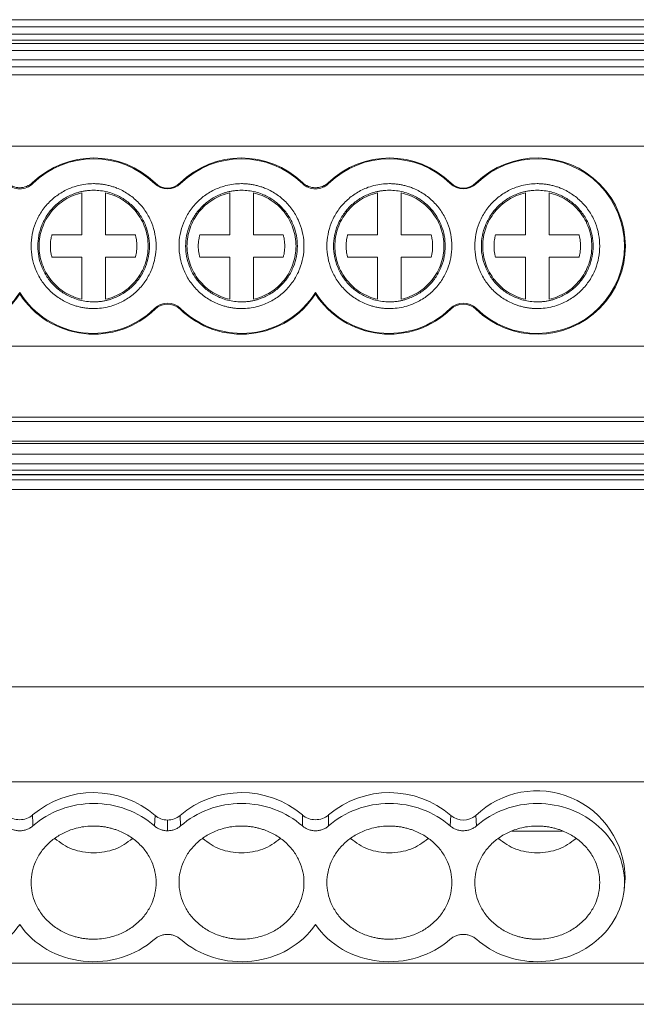
# Model space of a CAD drawing. Units: millimetres. Extents: x 1712 to 2107, y 1200 to 1365.
# Drawn here: x 1890 to 1917, y 1244 to 1285 of the extents above; entities that cross this region are included whole.
import ezdxf

# ---------------------------------------------------------------- set-up
doc = ezdxf.new("R2010")
doc.units = ezdxf.units.MM

# ---------------------------------------------------------------- blocks, each defined once
blk = doc.blocks.new('4')
at = {"color": 7, "linetype": 'Continuous', "lineweight": 15}
for p, q in [((1846.971, 1285.351), (1921.671, 1285.351)), ((1846.971, 1285.05), (1921.671, 1285.05)), ((1921.671, 1284.742), (1846.971, 1284.742)), ((1921.671, 1284.481), (1846.971, 1284.481)), ((1921.671, 1284.348), (1846.971, 1284.348)), ((1921.671, 1284.047), (1846.971, 1284.047)), ((1846.971, 1283.653), (1921.671, 1283.653)), ((1921.671, 1283.352), (1846.971, 1283.352)), ((1921.671, 1283.021), (1846.971, 1283.021)), ((1921.671, 1280.011), (1846.971, 1280.011)), ((1896.167, 1278.424), (1896.191, 1278.449)), ((1897.245, 1278.449), (1897.269, 1278.424)), ((1908.667, 1278.424), (1908.691, 1278.449)), ((1909.745, 1278.449), (1909.769, 1278.424)), ((1893.093, 1276.252), (1893.093, 1278.03)), ((1894.093, 1278.03), (1894.093, 1276.252)), ((1899.343, 1276.252), (1899.343, 1278.03)), ((1900.343, 1278.03), (1900.343, 1276.252)), ((1905.593, 1276.252), (1905.593, 1278.03)), ((1906.593, 1278.03), (1906.593, 1276.252)), ((1911.843, 1276.252), (1911.843, 1278.03)), ((1912.843, 1278.03), (1912.843, 1276.252)), ((1891.828, 1276.252), (1893.093, 1276.252)), ((1894.093, 1276.252), (1895.358, 1276.252)), ((1898.078, 1276.252), (1899.343, 1276.252)), ((1900.343, 1276.252), (1901.608, 1276.252)), ((1904.328, 1276.252), (1905.593, 1276.252)), ((1906.593, 1276.252), (1907.858, 1276.252)), ((1910.578, 1276.252), (1911.843, 1276.252)), ((1912.843, 1276.252), (1914.108, 1276.252)), ((1893.093, 1275.31), (1891.828, 1275.31)), ((1893.093, 1273.532), (1893.093, 1275.31)), ((1894.093, 1275.31), (1894.093, 1273.532)), ((1895.358, 1275.31), (1894.093, 1275.31)), ((1899.343, 1275.31), (1898.078, 1275.31)), ((1899.343, 1273.532), (1899.343, 1275.31)), ((1900.343, 1275.31), (1900.343, 1273.532)), ((1901.608, 1275.31), (1900.343, 1275.31)), ((1905.593, 1275.31), (1904.328, 1275.31)), ((1905.593, 1273.532), (1905.593, 1275.31)), ((1906.593, 1275.31), (1906.593, 1273.532)), ((1907.858, 1275.31), (1906.593, 1275.31)), ((1911.843, 1275.31), (1910.578, 1275.31)), ((1911.843, 1273.532), (1911.843, 1275.31)), ((1912.843, 1275.31), (1912.843, 1273.532)), ((1914.108, 1275.31), (1912.843, 1275.31)), ((1890.468, 1273.756), (1890.468, 1273.82)), ((1902.968, 1273.756), (1902.968, 1273.82)), ((1896.191, 1273.113), (1896.167, 1273.138)), ((1897.269, 1273.138), (1897.245, 1273.113)), ((1908.691, 1273.113), (1908.667, 1273.138)), ((1909.769, 1273.138), (1909.745, 1273.113)), ((1846.971, 1271.556), (1921.671, 1271.556)), ((1921.671, 1268.546), (1846.971, 1268.546)), ((1846.971, 1268.361), (1921.671, 1268.361)), ((1921.671, 1267.528), (1846.971, 1267.528)), ((1846.971, 1267.434), (1921.671, 1267.434)), ((1846.971, 1266.981), (1921.671, 1266.981)), ((1846.971, 1266.581), (1921.671, 1266.581)), ((1921.671, 1266.302), (1846.971, 1266.302)), ((1921.671, 1266.129), (1846.971, 1266.129)), ((1921.671, 1266.106), (1846.971, 1266.106)), ((1846.971, 1265.895), (1921.671, 1265.895)), ((1921.671, 1265.498), (1846.971, 1265.498)), ((1921.671, 1257.155), (1846.971, 1257.155)), ((1921.671, 1253.13), (1846.971, 1253.13)), ((1896.167, 1251.269), (1896.191, 1251.714)), ((1897.245, 1251.714), (1897.269, 1251.269)), ((1908.667, 1251.269), (1908.691, 1251.714)), ((1909.745, 1251.714), (1909.769, 1251.269)), ((1896.718, 1251.066), (1896.718, 1251.52)), ((1911.27, 1251.054), (1913.415, 1251.054)), ((1916.022, 1248.623), (1916.056, 1249.044)), ((1846.971, 1245.467), (1921.671, 1245.467)), ((1846.971, 1243.729), (1921.671, 1243.729))]:
    blk.add_line(p, q, dxfattribs=at)
for centre, radius, start, end in [((1893.593, 1275.781), 3.724, 45.7572, 133.8185), ((1893.593, 1275.781), 3.689, 45.7572, 134.2488), ((1899.843, 1275.781), 3.724, 46.1815, 134.2428), ((1899.843, 1275.781), 3.689, 45.7512, 134.2428), ((1906.093, 1275.781), 3.724, 45.7572, 133.8185), ((1906.093, 1275.781), 3.689, 45.7572, 134.2488), ((1912.343, 1275.781), 3.724, 225.7572, 134.2428), ((1912.343, 1275.781), 3.689, 225.7572, 134.2428), ((1896.718, 1278.99), 0.79, 225.7572, 314.2428), ((1896.718, 1278.99), 0.755, 225.7572, 314.2428), ((1909.218, 1278.99), 0.79, 225.7572, 314.2428), ((1909.218, 1278.99), 0.755, 225.7572, 314.2428), ((1887.343, 1275.781), 3.724, 225.7572, 327.0525), ((1887.343, 1275.781), 3.689, 225.7572, 327.899), ((1893.593, 1275.781), 3.689, 212.101, 314.2428), ((1893.593, 1275.781), 3.724, 212.9475, 314.2428), ((1899.843, 1275.781), 3.724, 225.7572, 327.0525), ((1899.843, 1275.781), 3.689, 225.7572, 327.899), ((1906.093, 1275.781), 3.689, 212.101, 314.2428), ((1906.093, 1275.781), 3.724, 212.9475, 314.2428), ((1896.718, 1272.572), 0.79, 45.7572, 134.2428), ((1896.718, 1272.572), 0.755, 45.7572, 134.2428), ((1909.218, 1272.572), 0.79, 45.7572, 134.2428), ((1909.218, 1272.572), 0.755, 45.7572, 134.2428), ((1893.593, 1248.688), 3.989, 49.3475, 130.2678), ((1899.843, 1248.688), 3.989, 49.7338, 130.6508), ((1906.093, 1248.688), 3.989, 49.3475, 130.2678), ((1912.328, 1249.026), 3.728, 0.2751, 133.8564), ((1896.712, 1252.317), 0.797, 229.1499, 270.404), ((1896.724, 1252.317), 0.797, 269.5965, 310.8497), ((1909.218, 1252.328), 0.809, 229.3851, 310.6149)]:
    blk.add_arc(centre, radius, start, end, dxfattribs=at)
for points, knots in [([(1891.019, 1278.423), (1890.945, 1278.352), (1890.86, 1278.296), (1890.671, 1278.219), (1890.57, 1278.199), (1890.266, 1278.199), (1890.064, 1278.28), (1889.917, 1278.423)], [0, 0, 0, 0, 0.25, 0.25, 0.5, 0.5, 1, 1, 1, 1]), ([(1889.921, 1278.468), (1889.995, 1278.398), (1890.08, 1278.343), (1890.267, 1278.267), (1890.367, 1278.248), (1890.669, 1278.248), (1890.868, 1278.327), (1891.015, 1278.468)], [0, 0, 0, 0, 0.25, 0.25, 0.5, 0.5, 1, 1, 1, 1]), ([(1893.593, 1273.141), (1893.537, 1273.142), (1893.426, 1273.144), (1893.261, 1273.16), (1893.098, 1273.186), (1892.937, 1273.222), (1892.777, 1273.268), (1892.504, 1273.367), (1892.133, 1273.558), (1891.714, 1273.901), (1891.37, 1274.321), (1891.128, 1274.79), (1890.984, 1275.283), (1890.938, 1275.781), (1890.983, 1276.279), (1891.128, 1276.771), (1891.37, 1277.241), (1891.713, 1277.66), (1892.133, 1278.004), (1892.553, 1278.221), (1892.934, 1278.345), (1893.261, 1278.409), (1893.482, 1278.417), (1893.593, 1278.421)], [0, 0, 0, 0, 0.020164, 0.040164, 0.060081, 0.079995, 0.099985, 0.12013, 0.185079, 0.250093, 0.315042, 0.380056, 0.44001, 0.500029, 0.559984, 0.620002, 0.684951, 0.749965, 0.814914, 0.879928, 0.920016, 0.959827, 1, 1, 1, 1]), ([(1893.593, 1278.421), (1893.649, 1278.42), (1893.76, 1278.418), (1893.925, 1278.402), (1894.088, 1278.376), (1894.249, 1278.34), (1894.409, 1278.294), (1894.682, 1278.195), (1895.053, 1278.004), (1895.472, 1277.66), (1895.816, 1277.241), (1896.058, 1276.772), (1896.202, 1276.279), (1896.248, 1275.781), (1896.202, 1275.283), (1896.058, 1274.79), (1895.816, 1274.321), (1895.472, 1273.902), (1895.053, 1273.558), (1894.633, 1273.341), (1894.252, 1273.217), (1893.925, 1273.153), (1893.704, 1273.145), (1893.593, 1273.141)], [0, 0, 0, 0, 0.020164, 0.040164, 0.060081, 0.079995, 0.099985, 0.12013, 0.185079, 0.250093, 0.315042, 0.380056, 0.44001, 0.500029, 0.559984, 0.620002, 0.684951, 0.749965, 0.814914, 0.879928, 0.920016, 0.959827, 1, 1, 1, 1]), ([(1899.843, 1273.141), (1899.787, 1273.142), (1899.676, 1273.144), (1899.511, 1273.16), (1899.348, 1273.186), (1899.187, 1273.222), (1899.027, 1273.268), (1898.754, 1273.367), (1898.383, 1273.558), (1897.964, 1273.901), (1897.62, 1274.321), (1897.378, 1274.79), (1897.234, 1275.283), (1897.188, 1275.781), (1897.233, 1276.279), (1897.378, 1276.771), (1897.62, 1277.241), (1897.963, 1277.66), (1898.383, 1278.004), (1898.803, 1278.221), (1899.184, 1278.345), (1899.511, 1278.409), (1899.732, 1278.417), (1899.843, 1278.421)], [0, 0, 0, 0, 0.020164, 0.040164, 0.060081, 0.079995, 0.099985, 0.12013, 0.185079, 0.250093, 0.315042, 0.380056, 0.44001, 0.500029, 0.559984, 0.620002, 0.684951, 0.749965, 0.814914, 0.879928, 0.920016, 0.959827, 1, 1, 1, 1]), ([(1899.843, 1278.421), (1899.899, 1278.42), (1900.01, 1278.418), (1900.175, 1278.402), (1900.338, 1278.376), (1900.499, 1278.34), (1900.659, 1278.294), (1900.932, 1278.195), (1901.303, 1278.004), (1901.722, 1277.66), (1902.066, 1277.241), (1902.308, 1276.772), (1902.452, 1276.279), (1902.498, 1275.781), (1902.452, 1275.283), (1902.308, 1274.79), (1902.066, 1274.321), (1901.722, 1273.902), (1901.303, 1273.558), (1900.883, 1273.341), (1900.502, 1273.217), (1900.175, 1273.153), (1899.954, 1273.145), (1899.843, 1273.141)], [0, 0, 0, 0, 0.020164, 0.040164, 0.060081, 0.079995, 0.099985, 0.12013, 0.185079, 0.250093, 0.315042, 0.380056, 0.44001, 0.500029, 0.559984, 0.620002, 0.684951, 0.749965, 0.814914, 0.879928, 0.920016, 0.959827, 1, 1, 1, 1]), ([(1903.519, 1278.423), (1903.445, 1278.352), (1903.36, 1278.296), (1903.171, 1278.219), (1903.07, 1278.199), (1902.766, 1278.199), (1902.564, 1278.28), (1902.417, 1278.423)], [0, 0, 0, 0, 0.25, 0.25, 0.5, 0.5, 1, 1, 1, 1]), ([(1902.421, 1278.468), (1902.495, 1278.398), (1902.58, 1278.343), (1902.767, 1278.267), (1902.867, 1278.248), (1903.169, 1278.248), (1903.368, 1278.327), (1903.515, 1278.468)], [0, 0, 0, 0, 0.25, 0.25, 0.5, 0.5, 1, 1, 1, 1]), ([(1906.093, 1273.141), (1906.037, 1273.142), (1905.926, 1273.144), (1905.761, 1273.16), (1905.598, 1273.186), (1905.437, 1273.222), (1905.277, 1273.268), (1905.004, 1273.367), (1904.633, 1273.558), (1904.214, 1273.901), (1903.87, 1274.321), (1903.628, 1274.79), (1903.484, 1275.283), (1903.438, 1275.781), (1903.483, 1276.279), (1903.628, 1276.771), (1903.87, 1277.241), (1904.213, 1277.66), (1904.633, 1278.004), (1905.053, 1278.221), (1905.434, 1278.345), (1905.761, 1278.409), (1905.982, 1278.417), (1906.093, 1278.421)], [0, 0, 0, 0, 0.020164, 0.040164, 0.060081, 0.079995, 0.099985, 0.12013, 0.185079, 0.250093, 0.315042, 0.380056, 0.44001, 0.500029, 0.559984, 0.620002, 0.684951, 0.749965, 0.814914, 0.879928, 0.920016, 0.959827, 1, 1, 1, 1]), ([(1906.093, 1278.421), (1906.149, 1278.42), (1906.26, 1278.418), (1906.425, 1278.402), (1906.588, 1278.376), (1906.749, 1278.34), (1906.909, 1278.294), (1907.182, 1278.195), (1907.553, 1278.004), (1907.972, 1277.66), (1908.316, 1277.241), (1908.558, 1276.772), (1908.702, 1276.279), (1908.748, 1275.781), (1908.702, 1275.283), (1908.558, 1274.79), (1908.316, 1274.321), (1907.972, 1273.902), (1907.553, 1273.558), (1907.133, 1273.341), (1906.752, 1273.217), (1906.425, 1273.153), (1906.204, 1273.145), (1906.093, 1273.141)], [0, 0, 0, 0, 0.020164, 0.040164, 0.060081, 0.079995, 0.099985, 0.12013, 0.185079, 0.250093, 0.315042, 0.380056, 0.44001, 0.500029, 0.559984, 0.620002, 0.684951, 0.749965, 0.814914, 0.879928, 0.920016, 0.959827, 1, 1, 1, 1]), ([(1912.343, 1273.141), (1912.287, 1273.142), (1912.176, 1273.144), (1912.011, 1273.16), (1911.848, 1273.186), (1911.687, 1273.222), (1911.527, 1273.268), (1911.254, 1273.367), (1910.883, 1273.558), (1910.464, 1273.901), (1910.12, 1274.321), (1909.878, 1274.79), (1909.734, 1275.283), (1909.688, 1275.781), (1909.733, 1276.279), (1909.878, 1276.771), (1910.12, 1277.241), (1910.463, 1277.66), (1910.883, 1278.004), (1911.303, 1278.221), (1911.684, 1278.345), (1912.011, 1278.409), (1912.232, 1278.417), (1912.343, 1278.421)], [0, 0, 0, 0, 0.020164, 0.040164, 0.060081, 0.079995, 0.099985, 0.12013, 0.185079, 0.250093, 0.315042, 0.380056, 0.44001, 0.500029, 0.559984, 0.620002, 0.684951, 0.749965, 0.814914, 0.879928, 0.920016, 0.959827, 1, 1, 1, 1]), ([(1912.343, 1278.421), (1912.399, 1278.42), (1912.51, 1278.418), (1912.675, 1278.402), (1912.838, 1278.376), (1912.999, 1278.34), (1913.159, 1278.294), (1913.432, 1278.195), (1913.803, 1278.004), (1914.222, 1277.66), (1914.566, 1277.241), (1914.808, 1276.772), (1914.952, 1276.279), (1914.998, 1275.781), (1914.952, 1275.283), (1914.808, 1274.79), (1914.566, 1274.321), (1914.222, 1273.902), (1913.803, 1273.558), (1913.383, 1273.341), (1913.002, 1273.217), (1912.675, 1273.153), (1912.454, 1273.145), (1912.343, 1273.141)], [0, 0, 0, 0, 0.020164, 0.040164, 0.060081, 0.079995, 0.099985, 0.12013, 0.185079, 0.250093, 0.315042, 0.380056, 0.44001, 0.500029, 0.559984, 0.620002, 0.684951, 0.749965, 0.814914, 0.879928, 0.920016, 0.959827, 1, 1, 1, 1]), ([(1893.593, 1278.141), (1893.543, 1278.14), (1893.444, 1278.138), (1893.296, 1278.124), (1893.15, 1278.101), (1893.006, 1278.069), (1892.864, 1278.027), (1892.62, 1277.939), (1892.288, 1277.768), (1891.913, 1277.461), (1891.606, 1277.086), (1891.39, 1276.667), (1891.26, 1276.226), (1891.219, 1275.781), (1891.26, 1275.336), (1891.389, 1274.895), (1891.606, 1274.476), (1891.913, 1274.101), (1892.288, 1273.794), (1892.664, 1273.6), (1893.004, 1273.489), (1893.296, 1273.431), (1893.494, 1273.424), (1893.593, 1273.421)], [0, 0, 0, 0, 0.020165, 0.040166, 0.060083, 0.079997, 0.099986, 0.120129, 0.185075, 0.250092, 0.315038, 0.380055, 0.440006, 0.500029, 0.55998, 0.620002, 0.684948, 0.749965, 0.81491, 0.879928, 0.920011, 0.959821, 1, 1, 1, 1]), ([(1891.289, 1275.781), (1891.289, 1276.04), (1891.333, 1276.3), (1891.505, 1276.79), (1891.633, 1277.02), (1891.958, 1277.425), (1892.155, 1277.6), (1892.596, 1277.874), (1892.84, 1277.974), (1893.093, 1278.03)], [0, 0, 0, 0, 0.25, 0.25, 0.5, 0.5, 0.75, 0.75, 1, 1, 1, 1]), ([(1893.593, 1273.421), (1893.643, 1273.422), (1893.742, 1273.424), (1893.89, 1273.438), (1894.036, 1273.461), (1894.18, 1273.493), (1894.322, 1273.535), (1894.566, 1273.623), (1894.898, 1273.794), (1895.273, 1274.101), (1895.58, 1274.476), (1895.796, 1274.895), (1895.926, 1275.336), (1895.967, 1275.781), (1895.926, 1276.226), (1895.797, 1276.666), (1895.58, 1277.086), (1895.273, 1277.461), (1894.898, 1277.768), (1894.522, 1277.962), (1894.182, 1278.073), (1893.89, 1278.13), (1893.692, 1278.137), (1893.593, 1278.141)], [0, 0, 0, 0, 0.020165, 0.040166, 0.060083, 0.079997, 0.099986, 0.120129, 0.185075, 0.250092, 0.315038, 0.380055, 0.440006, 0.500029, 0.55998, 0.620002, 0.684948, 0.749965, 0.81491, 0.879928, 0.920011, 0.959821, 1, 1, 1, 1]), ([(1894.093, 1278.03), (1894.346, 1277.974), (1894.59, 1277.874), (1895.031, 1277.6), (1895.228, 1277.425), (1895.553, 1277.02), (1895.681, 1276.79), (1895.853, 1276.3), (1895.897, 1276.04), (1895.897, 1275.781)], [0, 0, 0, 0, 0.25, 0.25, 0.5, 0.5, 0.75, 0.75, 1, 1, 1, 1]), ([(1899.843, 1278.141), (1899.793, 1278.14), (1899.694, 1278.138), (1899.546, 1278.124), (1899.4, 1278.101), (1899.256, 1278.069), (1899.114, 1278.027), (1898.87, 1277.939), (1898.538, 1277.768), (1898.163, 1277.461), (1897.856, 1277.086), (1897.64, 1276.667), (1897.51, 1276.226), (1897.469, 1275.781), (1897.51, 1275.336), (1897.639, 1274.895), (1897.856, 1274.476), (1898.163, 1274.101), (1898.538, 1273.794), (1898.914, 1273.6), (1899.254, 1273.489), (1899.546, 1273.431), (1899.744, 1273.424), (1899.843, 1273.421)], [0, 0, 0, 0, 0.0201645, 0.040166, 0.0600833, 0.0799965, 0.0999855, 0.1201295, 0.1850748, 0.2500924, 0.3150377, 0.3800554, 0.4400063, 0.5000288, 0.5599797, 0.6200022, 0.6849475, 0.7499652, 0.8149105, 0.8799282, 0.920011, 0.9598215, 1, 1, 1, 1]), ([(1897.539, 1275.781), (1897.539, 1276.04), (1897.583, 1276.3), (1897.755, 1276.79), (1897.883, 1277.02), (1898.208, 1277.425), (1898.405, 1277.6), (1898.846, 1277.874), (1899.09, 1277.974), (1899.343, 1278.03)], [0, 0, 0, 0, 0.25, 0.25, 0.5, 0.5, 0.75, 0.75, 1, 1, 1, 1]), ([(1899.843, 1273.421), (1899.893, 1273.422), (1899.992, 1273.424), (1900.14, 1273.438), (1900.286, 1273.461), (1900.43, 1273.493), (1900.572, 1273.535), (1900.816, 1273.623), (1901.148, 1273.794), (1901.523, 1274.101), (1901.83, 1274.476), (1902.046, 1274.895), (1902.176, 1275.336), (1902.217, 1275.781), (1902.176, 1276.226), (1902.047, 1276.666), (1901.83, 1277.086), (1901.523, 1277.461), (1901.148, 1277.768), (1900.772, 1277.962), (1900.432, 1278.073), (1900.14, 1278.13), (1899.942, 1278.137), (1899.843, 1278.141)], [0, 0, 0, 0, 0.020165, 0.040166, 0.060083, 0.079997, 0.099986, 0.120129, 0.185075, 0.250092, 0.315038, 0.380055, 0.440006, 0.500029, 0.55998, 0.620002, 0.684948, 0.749965, 0.81491, 0.879928, 0.920011, 0.959821, 1, 1, 1, 1]), ([(1900.343, 1278.03), (1900.596, 1277.974), (1900.84, 1277.874), (1901.281, 1277.6), (1901.478, 1277.425), (1901.803, 1277.02), (1901.931, 1276.79), (1902.103, 1276.3), (1902.147, 1276.04), (1902.147, 1275.781)], [0, 0, 0, 0, 0.25, 0.25, 0.5, 0.5, 0.75, 0.75, 1, 1, 1, 1]), ([(1906.093, 1278.141), (1906.043, 1278.14), (1905.944, 1278.138), (1905.796, 1278.124), (1905.65, 1278.101), (1905.506, 1278.069), (1905.364, 1278.027), (1905.12, 1277.939), (1904.788, 1277.768), (1904.413, 1277.461), (1904.106, 1277.086), (1903.89, 1276.667), (1903.76, 1276.226), (1903.719, 1275.781), (1903.76, 1275.336), (1903.889, 1274.895), (1904.106, 1274.476), (1904.413, 1274.101), (1904.788, 1273.794), (1905.164, 1273.6), (1905.504, 1273.489), (1905.796, 1273.431), (1905.994, 1273.424), (1906.093, 1273.421)], [0, 0, 0, 0, 0.020165, 0.040166, 0.060083, 0.079997, 0.099986, 0.120129, 0.185075, 0.250092, 0.315038, 0.380055, 0.440006, 0.500029, 0.55998, 0.620002, 0.684948, 0.749965, 0.81491, 0.879928, 0.920011, 0.959821, 1, 1, 1, 1]), ([(1903.789, 1275.781), (1903.789, 1276.04), (1903.833, 1276.3), (1904.005, 1276.79), (1904.133, 1277.02), (1904.458, 1277.425), (1904.655, 1277.6), (1905.096, 1277.874), (1905.34, 1277.974), (1905.593, 1278.03)], [0, 0, 0, 0, 0.25, 0.25, 0.5, 0.5, 0.75, 0.75, 1, 1, 1, 1]), ([(1906.093, 1273.421), (1906.143, 1273.422), (1906.242, 1273.424), (1906.39, 1273.438), (1906.536, 1273.461), (1906.68, 1273.493), (1906.822, 1273.535), (1907.066, 1273.623), (1907.398, 1273.794), (1907.773, 1274.101), (1908.08, 1274.476), (1908.296, 1274.895), (1908.426, 1275.336), (1908.467, 1275.781), (1908.426, 1276.226), (1908.297, 1276.666), (1908.08, 1277.086), (1907.773, 1277.461), (1907.398, 1277.768), (1907.022, 1277.962), (1906.682, 1278.073), (1906.39, 1278.13), (1906.192, 1278.137), (1906.093, 1278.141)], [0, 0, 0, 0, 0.020165, 0.040166, 0.060083, 0.079997, 0.099986, 0.120129, 0.185075, 0.250092, 0.315038, 0.380055, 0.440006, 0.500029, 0.55998, 0.620002, 0.684948, 0.749965, 0.81491, 0.879928, 0.920011, 0.959821, 1, 1, 1, 1]), ([(1906.593, 1278.03), (1906.846, 1277.974), (1907.09, 1277.874), (1907.531, 1277.6), (1907.728, 1277.425), (1908.053, 1277.02), (1908.181, 1276.79), (1908.353, 1276.3), (1908.397, 1276.04), (1908.397, 1275.781)], [0, 0, 0, 0, 0.25, 0.25, 0.5, 0.5, 0.75, 0.75, 1, 1, 1, 1]), ([(1912.343, 1278.141), (1912.293, 1278.14), (1912.194, 1278.138), (1912.046, 1278.124), (1911.9, 1278.101), (1911.756, 1278.069), (1911.614, 1278.027), (1911.37, 1277.939), (1911.038, 1277.768), (1910.663, 1277.461), (1910.356, 1277.086), (1910.14, 1276.667), (1910.01, 1276.226), (1909.969, 1275.781), (1910.01, 1275.336), (1910.139, 1274.895), (1910.356, 1274.476), (1910.663, 1274.101), (1911.038, 1273.794), (1911.414, 1273.6), (1911.754, 1273.489), (1912.046, 1273.431), (1912.244, 1273.424), (1912.343, 1273.421)], [0, 0, 0, 0, 0.020165, 0.040166, 0.060083, 0.079997, 0.099986, 0.120129, 0.185075, 0.250092, 0.315038, 0.380055, 0.440006, 0.500029, 0.55998, 0.620002, 0.684948, 0.749965, 0.81491, 0.879928, 0.920011, 0.959821, 1, 1, 1, 1]), ([(1910.039, 1275.781), (1910.039, 1276.04), (1910.083, 1276.3), (1910.255, 1276.79), (1910.383, 1277.02), (1910.708, 1277.425), (1910.905, 1277.6), (1911.346, 1277.874), (1911.59, 1277.974), (1911.843, 1278.03)], [0, 0, 0, 0, 0.25, 0.25, 0.5, 0.5, 0.75, 0.75, 1, 1, 1, 1]), ([(1912.343, 1273.421), (1912.393, 1273.422), (1912.492, 1273.424), (1912.64, 1273.438), (1912.786, 1273.461), (1912.93, 1273.493), (1913.072, 1273.535), (1913.316, 1273.623), (1913.648, 1273.794), (1914.023, 1274.101), (1914.33, 1274.476), (1914.546, 1274.895), (1914.676, 1275.336), (1914.717, 1275.781), (1914.676, 1276.226), (1914.547, 1276.666), (1914.33, 1277.086), (1914.023, 1277.461), (1913.648, 1277.768), (1913.272, 1277.962), (1912.932, 1278.073), (1912.64, 1278.13), (1912.442, 1278.137), (1912.343, 1278.141)], [0, 0, 0, 0, 0.020165, 0.040166, 0.060083, 0.079997, 0.099986, 0.120129, 0.185075, 0.250092, 0.315038, 0.380055, 0.440006, 0.500029, 0.55998, 0.620002, 0.684948, 0.749965, 0.81491, 0.879928, 0.920011, 0.959821, 1, 1, 1, 1]), ([(1912.843, 1278.03), (1913.096, 1277.974), (1913.34, 1277.874), (1913.781, 1277.6), (1913.978, 1277.425), (1914.303, 1277.02), (1914.431, 1276.79), (1914.603, 1276.3), (1914.647, 1276.04), (1914.647, 1275.781)], [0, 0, 0, 0, 0.25, 0.25, 0.5, 0.5, 0.75, 0.75, 1, 1, 1, 1]), ([(1891.828, 1275.31), (1891.817, 1275.355), (1891.795, 1275.443), (1891.775, 1275.578), (1891.765, 1275.713), (1891.765, 1275.848), (1891.775, 1275.983), (1891.795, 1276.118), (1891.817, 1276.207), (1891.828, 1276.252)], [0, 0, 0, 0, 0.1448317, 0.2876954, 0.4293652, 0.5706348, 0.7123046, 0.8551683, 1, 1, 1, 1]), ([(1895.358, 1276.252), (1895.369, 1276.207), (1895.391, 1276.118), (1895.411, 1275.983), (1895.421, 1275.848), (1895.421, 1275.713), (1895.411, 1275.578), (1895.391, 1275.443), (1895.369, 1275.355), (1895.358, 1275.31)], [0, 0, 0, 0, 0.144832, 0.287695, 0.429365, 0.570635, 0.712305, 0.855168, 1, 1, 1, 1]), ([(1898.078, 1275.31), (1898.067, 1275.355), (1898.045, 1275.443), (1898.025, 1275.578), (1898.015, 1275.713), (1898.015, 1275.848), (1898.025, 1275.983), (1898.045, 1276.118), (1898.067, 1276.207), (1898.078, 1276.252)], [0, 0, 0, 0, 0.1448317, 0.2876954, 0.4293652, 0.5706348, 0.7123046, 0.8551683, 1, 1, 1, 1]), ([(1901.608, 1276.252), (1901.619, 1276.207), (1901.641, 1276.118), (1901.661, 1275.983), (1901.671, 1275.848), (1901.671, 1275.713), (1901.661, 1275.578), (1901.641, 1275.443), (1901.619, 1275.355), (1901.608, 1275.31)], [0, 0, 0, 0, 0.144832, 0.287695, 0.429365, 0.570635, 0.712305, 0.855168, 1, 1, 1, 1]), ([(1904.328, 1275.31), (1904.317, 1275.355), (1904.295, 1275.443), (1904.275, 1275.578), (1904.265, 1275.713), (1904.265, 1275.848), (1904.275, 1275.983), (1904.295, 1276.118), (1904.317, 1276.207), (1904.328, 1276.252)], [0, 0, 0, 0, 0.144832, 0.287695, 0.429365, 0.570635, 0.712305, 0.855168, 1, 1, 1, 1]), ([(1907.858, 1276.252), (1907.869, 1276.207), (1907.891, 1276.118), (1907.911, 1275.983), (1907.921, 1275.848), (1907.921, 1275.713), (1907.911, 1275.578), (1907.891, 1275.443), (1907.869, 1275.355), (1907.858, 1275.31)], [0, 0, 0, 0, 0.144832, 0.287695, 0.429365, 0.570635, 0.712305, 0.855168, 1, 1, 1, 1]), ([(1910.578, 1275.31), (1910.567, 1275.355), (1910.545, 1275.443), (1910.525, 1275.578), (1910.515, 1275.713), (1910.515, 1275.848), (1910.525, 1275.983), (1910.545, 1276.118), (1910.567, 1276.207), (1910.578, 1276.252)], [0, 0, 0, 0, 0.144832, 0.287695, 0.429365, 0.570635, 0.712305, 0.855168, 1, 1, 1, 1]), ([(1914.108, 1276.252), (1914.119, 1276.207), (1914.141, 1276.118), (1914.161, 1275.983), (1914.171, 1275.848), (1914.171, 1275.713), (1914.161, 1275.578), (1914.141, 1275.443), (1914.119, 1275.355), (1914.108, 1275.31)], [0, 0, 0, 0, 0.144832, 0.287695, 0.429365, 0.570635, 0.712305, 0.855168, 1, 1, 1, 1]), ([(1893.093, 1273.532), (1892.84, 1273.588), (1892.596, 1273.688), (1892.155, 1273.962), (1891.958, 1274.137), (1891.633, 1274.542), (1891.505, 1274.772), (1891.333, 1275.262), (1891.289, 1275.521), (1891.289, 1275.781)], [0, 0, 0, 0, 0.25, 0.25, 0.5, 0.5, 0.75, 0.75, 1, 1, 1, 1]), ([(1895.897, 1275.781), (1895.897, 1275.521), (1895.853, 1275.262), (1895.681, 1274.772), (1895.553, 1274.542), (1895.228, 1274.137), (1895.031, 1273.962), (1894.59, 1273.688), (1894.346, 1273.588), (1894.093, 1273.532)], [0, 0, 0, 0, 0.25, 0.25, 0.5, 0.5, 0.75, 0.75, 1, 1, 1, 1]), ([(1899.343, 1273.532), (1899.09, 1273.588), (1898.846, 1273.688), (1898.405, 1273.962), (1898.208, 1274.137), (1897.883, 1274.542), (1897.755, 1274.772), (1897.583, 1275.262), (1897.539, 1275.521), (1897.539, 1275.781)], [0, 0, 0, 0, 0.25, 0.25, 0.5, 0.5, 0.75, 0.75, 1, 1, 1, 1]), ([(1902.147, 1275.781), (1902.147, 1275.521), (1902.103, 1275.262), (1901.931, 1274.772), (1901.803, 1274.542), (1901.478, 1274.137), (1901.281, 1273.962), (1900.84, 1273.688), (1900.596, 1273.588), (1900.343, 1273.532)], [0, 0, 0, 0, 0.25, 0.25, 0.5, 0.5, 0.75, 0.75, 1, 1, 1, 1]), ([(1905.593, 1273.532), (1905.34, 1273.588), (1905.096, 1273.688), (1904.655, 1273.962), (1904.458, 1274.137), (1904.133, 1274.542), (1904.005, 1274.772), (1903.833, 1275.262), (1903.789, 1275.521), (1903.789, 1275.781)], [0, 0, 0, 0, 0.25, 0.25, 0.5, 0.5, 0.75, 0.75, 1, 1, 1, 1]), ([(1908.397, 1275.781), (1908.397, 1275.521), (1908.353, 1275.262), (1908.181, 1274.772), (1908.053, 1274.542), (1907.728, 1274.137), (1907.531, 1273.962), (1907.09, 1273.688), (1906.846, 1273.588), (1906.593, 1273.532)], [0, 0, 0, 0, 0.25, 0.25, 0.5, 0.5, 0.75, 0.75, 1, 1, 1, 1]), ([(1911.843, 1273.532), (1911.59, 1273.588), (1911.346, 1273.688), (1910.905, 1273.962), (1910.708, 1274.137), (1910.383, 1274.542), (1910.255, 1274.772), (1910.083, 1275.262), (1910.039, 1275.521), (1910.039, 1275.781)], [0, 0, 0, 0, 0.25, 0.25, 0.5, 0.5, 0.75, 0.75, 1, 1, 1, 1]), ([(1914.647, 1275.781), (1914.647, 1275.521), (1914.603, 1275.262), (1914.431, 1274.772), (1914.303, 1274.542), (1913.978, 1274.137), (1913.781, 1273.962), (1913.34, 1273.688), (1913.096, 1273.588), (1912.843, 1273.532)], [0, 0, 0, 0, 0.25, 0.25, 0.5, 0.5, 0.75, 0.75, 1, 1, 1, 1]), ([(1891.019, 1251.269), (1891.359, 1251.569), (1891.764, 1251.809), (1892.644, 1252.133), (1893.118, 1252.217), (1893.593, 1252.217)], [0, 0, 0, 0, 0.5, 0.5, 1, 1, 1, 1]), ([(1893.593, 1252.217), (1894.068, 1252.217), (1894.542, 1252.133), (1895.422, 1251.809), (1895.827, 1251.569), (1896.167, 1251.269)], [0, 0, 0, 0, 0.5, 0.5, 1, 1, 1, 1]), ([(1897.269, 1251.269), (1897.609, 1251.569), (1898.014, 1251.809), (1898.894, 1252.133), (1899.368, 1252.217), (1899.843, 1252.217)], [0, 0, 0, 0, 0.5, 0.5, 1, 1, 1, 1]), ([(1899.843, 1252.217), (1900.318, 1252.217), (1900.792, 1252.133), (1901.672, 1251.809), (1902.077, 1251.569), (1902.417, 1251.269)], [0, 0, 0, 0, 0.5, 0.5, 1, 1, 1, 1]), ([(1903.519, 1251.269), (1903.859, 1251.569), (1904.264, 1251.809), (1905.144, 1252.133), (1905.618, 1252.217), (1906.093, 1252.217)], [0, 0, 0, 0, 0.5, 0.5, 1, 1, 1, 1]), ([(1906.093, 1252.217), (1906.568, 1252.217), (1907.042, 1252.133), (1907.922, 1251.809), (1908.327, 1251.569), (1908.667, 1251.269)], [0, 0, 0, 0, 0.5, 0.5, 1, 1, 1, 1]), ([(1909.769, 1251.269), (1910.109, 1251.569), (1910.514, 1251.809), (1911.394, 1252.133), (1911.868, 1252.217), (1912.343, 1252.217)], [0, 0, 0, 0, 0.5, 0.5, 1, 1, 1, 1]), ([(1912.343, 1252.217), (1912.826, 1252.217), (1913.309, 1252.13), (1914.201, 1251.795), (1914.61, 1251.547), (1915.293, 1250.928), (1915.566, 1250.557), (1915.936, 1249.749), (1916.032, 1249.311), (1916.032, 1248.436), (1915.936, 1247.999), (1915.566, 1247.19), (1915.293, 1246.819), (1914.61, 1246.2), (1914.201, 1245.952), (1913.309, 1245.617), (1912.826, 1245.53), (1912.343, 1245.53)], [0, 0, 0, 0, 0.125, 0.125, 0.25, 0.25, 0.375, 0.375, 0.5, 0.5, 0.625, 0.625, 0.75, 0.75, 0.875, 0.875, 1, 1, 1, 1]), ([(1889.921, 1251.731), (1889.995, 1251.668), (1890.08, 1251.618), (1890.267, 1251.55), (1890.367, 1251.532), (1890.669, 1251.532), (1890.868, 1251.604), (1891.015, 1251.731)], [0, 0, 0, 0, 0.25, 0.25, 0.5, 0.5, 1, 1, 1, 1]), ([(1902.421, 1251.731), (1902.495, 1251.668), (1902.58, 1251.618), (1902.767, 1251.55), (1902.867, 1251.532), (1903.169, 1251.532), (1903.368, 1251.604), (1903.515, 1251.731)], [0, 0, 0, 0, 0.25, 0.25, 0.5, 0.5, 1, 1, 1, 1]), ([(1891.019, 1251.269), (1891, 1251.253), (1890.963, 1251.222), (1890.901, 1251.181), (1890.835, 1251.146), (1890.743, 1251.108), (1890.621, 1251.074), (1890.469, 1251.061), (1890.316, 1251.074), (1890.17, 1251.115), (1890.033, 1251.178), (1889.956, 1251.238), (1889.917, 1251.269)], [0, 0, 0, 0, 0.062942, 0.12524, 0.187477, 0.250238, 0.374916, 0.500012, 0.623814, 0.749325, 0.874936, 1, 1, 1, 1]), ([(1893.593, 1246.481), (1893.537, 1246.482), (1893.426, 1246.484), (1893.261, 1246.498), (1893.098, 1246.522), (1892.937, 1246.554), (1892.777, 1246.596), (1892.504, 1246.686), (1892.133, 1246.859), (1891.714, 1247.17), (1891.37, 1247.55), (1891.128, 1247.976), (1890.984, 1248.422), (1890.938, 1248.873), (1890.983, 1249.325), (1891.128, 1249.771), (1891.37, 1250.197), (1891.713, 1250.577), (1892.133, 1250.888), (1892.553, 1251.085), (1892.934, 1251.197), (1893.261, 1251.256), (1893.482, 1251.263), (1893.593, 1251.266)], [0, 0, 0, 0, 0.020164, 0.040164, 0.060081, 0.079995, 0.099985, 0.12013, 0.185079, 0.250093, 0.315042, 0.380056, 0.44001, 0.500029, 0.559984, 0.620002, 0.684951, 0.749965, 0.814914, 0.879928, 0.920016, 0.959827, 1, 1, 1, 1]), ([(1893.593, 1251.266), (1893.649, 1251.265), (1893.76, 1251.264), (1893.925, 1251.249), (1894.088, 1251.226), (1894.249, 1251.193), (1894.409, 1251.151), (1894.682, 1251.062), (1895.053, 1250.888), (1895.472, 1250.577), (1895.816, 1250.197), (1896.058, 1249.772), (1896.202, 1249.325), (1896.248, 1248.874), (1896.202, 1248.423), (1896.058, 1247.976), (1895.816, 1247.55), (1895.472, 1247.17), (1895.053, 1246.859), (1894.633, 1246.662), (1894.252, 1246.55), (1893.925, 1246.492), (1893.704, 1246.485), (1893.593, 1246.481)], [0, 0, 0, 0, 0.020164, 0.040164, 0.060081, 0.079995, 0.099985, 0.12013, 0.185079, 0.250093, 0.315042, 0.380056, 0.44001, 0.500029, 0.559984, 0.620002, 0.684951, 0.749965, 0.814914, 0.879928, 0.920016, 0.959827, 1, 1, 1, 1]), ([(1896.718, 1251.066), (1896.692, 1251.066), (1896.641, 1251.068), (1896.566, 1251.078), (1896.492, 1251.095), (1896.397, 1251.125), (1896.282, 1251.178), (1896.206, 1251.238), (1896.167, 1251.269)], [0, 0, 0, 0, 0.126149, 0.250816, 0.375136, 0.500256, 0.747973, 1, 1, 1, 1]), ([(1897.269, 1251.269), (1897.25, 1251.253), (1897.213, 1251.222), (1897.151, 1251.182), (1897.085, 1251.147), (1896.993, 1251.108), (1896.871, 1251.073), (1896.769, 1251.068), (1896.718, 1251.066)], [0, 0, 0, 0, 0.126149, 0.250816, 0.375136, 0.500256, 0.747973, 1, 1, 1, 1]), ([(1899.843, 1246.481), (1899.787, 1246.482), (1899.676, 1246.484), (1899.511, 1246.498), (1899.348, 1246.522), (1899.187, 1246.554), (1899.027, 1246.596), (1898.754, 1246.686), (1898.383, 1246.859), (1897.964, 1247.17), (1897.62, 1247.55), (1897.378, 1247.976), (1897.234, 1248.422), (1897.188, 1248.873), (1897.233, 1249.325), (1897.378, 1249.771), (1897.62, 1250.197), (1897.963, 1250.577), (1898.383, 1250.888), (1898.803, 1251.085), (1899.184, 1251.197), (1899.511, 1251.256), (1899.732, 1251.263), (1899.843, 1251.266)], [0, 0, 0, 0, 0.020164, 0.040164, 0.060081, 0.079995, 0.099985, 0.12013, 0.185079, 0.250093, 0.315042, 0.380056, 0.44001, 0.500029, 0.559984, 0.620002, 0.684951, 0.749965, 0.814914, 0.879928, 0.920016, 0.959827, 1, 1, 1, 1]), ([(1899.843, 1251.266), (1899.899, 1251.265), (1900.01, 1251.264), (1900.175, 1251.249), (1900.338, 1251.226), (1900.499, 1251.193), (1900.659, 1251.151), (1900.932, 1251.062), (1901.303, 1250.888), (1901.722, 1250.577), (1902.066, 1250.197), (1902.308, 1249.772), (1902.452, 1249.325), (1902.498, 1248.874), (1902.452, 1248.423), (1902.308, 1247.976), (1902.066, 1247.55), (1901.722, 1247.17), (1901.303, 1246.859), (1900.883, 1246.662), (1900.502, 1246.55), (1900.175, 1246.492), (1899.954, 1246.485), (1899.843, 1246.481)], [0, 0, 0, 0, 0.020164, 0.040164, 0.060081, 0.079995, 0.099985, 0.12013, 0.185079, 0.250093, 0.315042, 0.380056, 0.44001, 0.500029, 0.559984, 0.620002, 0.684951, 0.749965, 0.814914, 0.879928, 0.920016, 0.959827, 1, 1, 1, 1]), ([(1903.519, 1251.269), (1903.5, 1251.253), (1903.463, 1251.222), (1903.401, 1251.181), (1903.335, 1251.146), (1903.243, 1251.108), (1903.121, 1251.074), (1902.969, 1251.061), (1902.816, 1251.074), (1902.67, 1251.115), (1902.533, 1251.178), (1902.456, 1251.238), (1902.417, 1251.269)], [0, 0, 0, 0, 0.062942, 0.12524, 0.187477, 0.250238, 0.374916, 0.500012, 0.623814, 0.749325, 0.874936, 1, 1, 1, 1]), ([(1906.093, 1246.481), (1906.037, 1246.482), (1905.926, 1246.484), (1905.761, 1246.498), (1905.598, 1246.522), (1905.437, 1246.554), (1905.277, 1246.596), (1905.004, 1246.686), (1904.633, 1246.859), (1904.214, 1247.17), (1903.87, 1247.55), (1903.628, 1247.976), (1903.484, 1248.422), (1903.438, 1248.873), (1903.483, 1249.325), (1903.628, 1249.771), (1903.87, 1250.197), (1904.213, 1250.577), (1904.633, 1250.888), (1905.053, 1251.085), (1905.434, 1251.197), (1905.761, 1251.256), (1905.982, 1251.263), (1906.093, 1251.266)], [0, 0, 0, 0, 0.020164, 0.040164, 0.060081, 0.079995, 0.099985, 0.12013, 0.185079, 0.250093, 0.315042, 0.380056, 0.44001, 0.500029, 0.559984, 0.620002, 0.684951, 0.749965, 0.814914, 0.879928, 0.920016, 0.959827, 1, 1, 1, 1]), ([(1906.093, 1251.266), (1906.149, 1251.265), (1906.26, 1251.264), (1906.425, 1251.249), (1906.588, 1251.226), (1906.749, 1251.193), (1906.909, 1251.151), (1907.182, 1251.062), (1907.553, 1250.888), (1907.972, 1250.577), (1908.316, 1250.197), (1908.558, 1249.772), (1908.702, 1249.325), (1908.748, 1248.874), (1908.702, 1248.423), (1908.558, 1247.976), (1908.316, 1247.55), (1907.972, 1247.17), (1907.553, 1246.859), (1907.133, 1246.662), (1906.752, 1246.55), (1906.425, 1246.492), (1906.204, 1246.485), (1906.093, 1246.481)], [0, 0, 0, 0, 0.020164, 0.040164, 0.060081, 0.079995, 0.099985, 0.12013, 0.185079, 0.250093, 0.315042, 0.380056, 0.44001, 0.500029, 0.559984, 0.620002, 0.684951, 0.749965, 0.814914, 0.879928, 0.920016, 0.959827, 1, 1, 1, 1]), ([(1909.218, 1251.066), (1909.192, 1251.066), (1909.141, 1251.068), (1909.066, 1251.078), (1908.992, 1251.095), (1908.897, 1251.125), (1908.782, 1251.178), (1908.706, 1251.238), (1908.667, 1251.269)], [0, 0, 0, 0, 0.126149, 0.250816, 0.375136, 0.500256, 0.747973, 1, 1, 1, 1]), ([(1909.769, 1251.269), (1909.75, 1251.253), (1909.713, 1251.222), (1909.651, 1251.182), (1909.585, 1251.147), (1909.493, 1251.108), (1909.371, 1251.073), (1909.269, 1251.068), (1909.218, 1251.066)], [0, 0, 0, 0, 0.126149, 0.2508157, 0.3751362, 0.5002556, 0.7479729, 1, 1, 1, 1]), ([(1912.343, 1246.481), (1912.287, 1246.482), (1912.176, 1246.484), (1912.011, 1246.498), (1911.848, 1246.522), (1911.687, 1246.554), (1911.527, 1246.596), (1911.254, 1246.686), (1910.883, 1246.859), (1910.464, 1247.17), (1910.12, 1247.55), (1909.878, 1247.976), (1909.734, 1248.422), (1909.688, 1248.873), (1909.733, 1249.325), (1909.878, 1249.771), (1910.12, 1250.197), (1910.463, 1250.577), (1910.883, 1250.888), (1911.303, 1251.085), (1911.684, 1251.197), (1912.011, 1251.256), (1912.232, 1251.263), (1912.343, 1251.266)], [0, 0, 0, 0, 0.020164, 0.040164, 0.060081, 0.079995, 0.099985, 0.12013, 0.185079, 0.250093, 0.315042, 0.380056, 0.44001, 0.500029, 0.559984, 0.620002, 0.684951, 0.749965, 0.814914, 0.879928, 0.920016, 0.959827, 1, 1, 1, 1]), ([(1912.343, 1251.266), (1912.399, 1251.265), (1912.51, 1251.264), (1912.675, 1251.249), (1912.838, 1251.226), (1912.999, 1251.193), (1913.159, 1251.151), (1913.432, 1251.062), (1913.803, 1250.888), (1914.222, 1250.577), (1914.566, 1250.197), (1914.808, 1249.772), (1914.952, 1249.325), (1914.998, 1248.874), (1914.952, 1248.423), (1914.808, 1247.976), (1914.566, 1247.55), (1914.222, 1247.17), (1913.803, 1246.859), (1913.383, 1246.662), (1913.002, 1246.55), (1912.675, 1246.492), (1912.454, 1246.485), (1912.343, 1246.481)], [0, 0, 0, 0, 0.0201635, 0.0401643, 0.0600815, 0.0799949, 0.0999846, 0.1201297, 0.1850788, 0.2500926, 0.3150417, 0.3800556, 0.4400102, 0.5000289, 0.5599836, 0.6200023, 0.6849514, 0.7499652, 0.8149143, 0.8799281, 0.9200161, 0.9598265, 1, 1, 1, 1]), ([(1891.953, 1250.734), (1892.188, 1250.562), (1892.667, 1250.211), (1893.28, 1250.154), (1893.593, 1250.126)], [0, 0, 0, 0, 0.4903163, 1, 1, 1, 1]), ([(1893.593, 1250.126), (1893.906, 1250.154), (1894.519, 1250.211), (1894.998, 1250.562), (1895.233, 1250.734)], [0, 0, 0, 0, 0.509685, 1, 1, 1, 1]), ([(1898.203, 1250.734), (1898.438, 1250.562), (1898.917, 1250.211), (1899.53, 1250.154), (1899.843, 1250.126)], [0, 0, 0, 0, 0.490317, 1, 1, 1, 1]), ([(1899.843, 1250.126), (1900.156, 1250.154), (1900.769, 1250.211), (1901.248, 1250.562), (1901.483, 1250.734)], [0, 0, 0, 0, 0.5096837, 1, 1, 1, 1]), ([(1904.453, 1250.734), (1904.688, 1250.562), (1905.167, 1250.211), (1905.78, 1250.154), (1906.093, 1250.126)], [0, 0, 0, 0, 0.490315, 1, 1, 1, 1]), ([(1906.093, 1250.126), (1906.406, 1250.154), (1907.019, 1250.211), (1907.498, 1250.562), (1907.733, 1250.734)], [0, 0, 0, 0, 0.5096837, 1, 1, 1, 1]), ([(1910.703, 1250.734), (1910.938, 1250.562), (1911.417, 1250.211), (1912.03, 1250.154), (1912.343, 1250.126)], [0, 0, 0, 0, 0.490317, 1, 1, 1, 1]), ([(1912.343, 1250.126), (1912.656, 1250.154), (1913.269, 1250.211), (1913.748, 1250.562), (1913.983, 1250.734)], [0, 0, 0, 0, 0.5096842, 1, 1, 1, 1]), ([(1890.468, 1247.097), (1890.177, 1246.676), (1889.781, 1246.315), (1888.855, 1245.784), (1888.326, 1245.613), (1887.237, 1245.495), (1886.679, 1245.548), (1885.641, 1245.866), (1885.162, 1246.132), (1884.769, 1246.478)], [0, 0, 0, 0, 0.25, 0.25, 0.5, 0.5, 0.75, 0.75, 1, 1, 1, 1]), ([(1896.167, 1246.478), (1895.774, 1246.132), (1895.295, 1245.866), (1894.257, 1245.548), (1893.699, 1245.495), (1892.61, 1245.613), (1892.081, 1245.784), (1891.155, 1246.315), (1890.759, 1246.676), (1890.468, 1247.097)], [0, 0, 0, 0, 0.25, 0.25, 0.5, 0.5, 0.75, 0.75, 1, 1, 1, 1]), ([(1902.968, 1247.097), (1902.677, 1246.676), (1902.281, 1246.315), (1901.355, 1245.784), (1900.826, 1245.613), (1899.737, 1245.495), (1899.179, 1245.548), (1898.141, 1245.866), (1897.662, 1246.132), (1897.269, 1246.478)], [0, 0, 0, 0, 0.25, 0.25, 0.5, 0.5, 0.75, 0.75, 1, 1, 1, 1]), ([(1908.667, 1246.478), (1908.274, 1246.132), (1907.795, 1245.866), (1906.757, 1245.548), (1906.199, 1245.495), (1905.11, 1245.613), (1904.581, 1245.784), (1903.655, 1246.315), (1903.259, 1246.676), (1902.968, 1247.097)], [0, 0, 0, 0, 0.25, 0.25, 0.5, 0.5, 0.75, 0.75, 1, 1, 1, 1]), ([(1896.167, 1246.478), (1896.185, 1246.494), (1896.221, 1246.524), (1896.28, 1246.563), (1896.343, 1246.597), (1896.435, 1246.637), (1896.559, 1246.672), (1896.718, 1246.686), (1896.876, 1246.672), (1897.024, 1246.63), (1897.159, 1246.566), (1897.232, 1246.508), (1897.269, 1246.478)], [0, 0, 0, 0, 0.06047, 0.120371, 0.180222, 0.240541, 0.37012, 0.500125, 0.629704, 0.759709, 0.879537, 1, 1, 1, 1]), ([(1908.667, 1246.478), (1908.685, 1246.494), (1908.721, 1246.524), (1908.78, 1246.563), (1908.843, 1246.597), (1908.935, 1246.637), (1909.059, 1246.672), (1909.218, 1246.686), (1909.376, 1246.672), (1909.524, 1246.63), (1909.659, 1246.566), (1909.732, 1246.508), (1909.769, 1246.478)], [0, 0, 0, 0, 0.06047, 0.120371, 0.180222, 0.240541, 0.37012, 0.500125, 0.629704, 0.759709, 0.879537, 1, 1, 1, 1]), ([(1912.343, 1245.53), (1911.868, 1245.53), (1911.394, 1245.614), (1910.514, 1245.938), (1910.109, 1246.178), (1909.769, 1246.478)], [0, 0, 0, 0, 0.5, 0.5, 1, 1, 1, 1])]:
    blk.add_open_spline(points, degree=3, knots=knots, dxfattribs=at)
for points in [[(1891.015, 1278.468), (1891.016, 1278.453), (1891.017, 1278.438), (1891.019, 1278.423)], [(1902.417, 1278.423), (1902.419, 1278.438), (1902.42, 1278.453), (1902.421, 1278.468)], [(1903.515, 1278.468), (1903.516, 1278.453), (1903.517, 1278.438), (1903.519, 1278.423)], [(1891.015, 1251.731), (1891.016, 1251.577), (1891.017, 1251.423), (1891.019, 1251.269)], [(1902.417, 1251.269), (1902.419, 1251.423), (1902.42, 1251.577), (1902.421, 1251.731)], [(1903.515, 1251.731), (1903.516, 1251.577), (1903.517, 1251.423), (1903.519, 1251.269)]]:
    blk.add_open_spline(points, degree=3, dxfattribs=at)

msp = doc.modelspace()

# ---------------------------------------------------------------- block references
msp.add_blockref('4', (0, 0))

doc.saveas('drawing.dxf')
